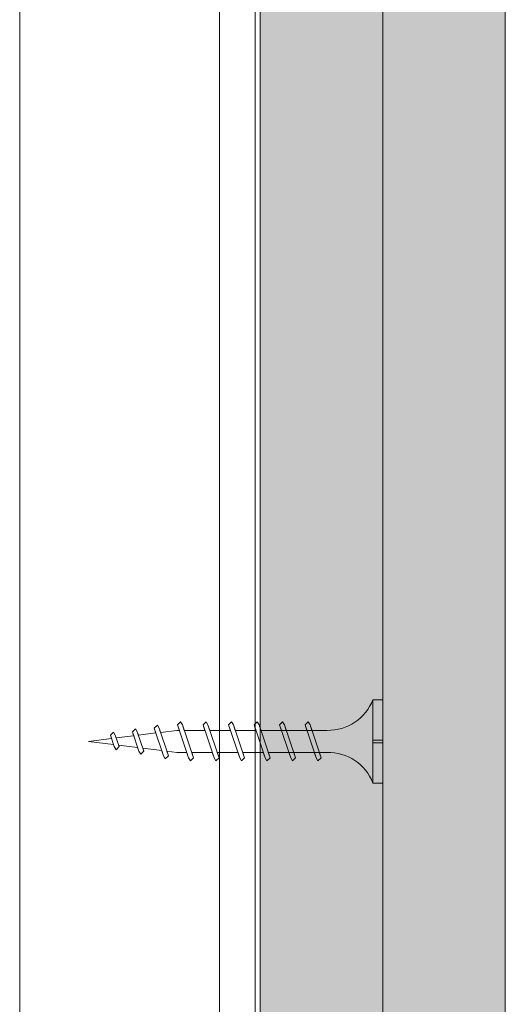
# Model space of a CAD drawing. Units: millimetres. Extents: x 305 to 19507, y 183 to 3014.
# Drawn here: x 4102 to 4152, y 2040 to 2140 of the extents above; entities that cross this region are included whole.
import ezdxf

# ---------------------------------------------------------------- set-up
doc = ezdxf.new("R2010")
doc.units = ezdxf.units.MM
for name, color, linetype, lineweight in [('DLS_AlçıLevha', 7, 'Continuous', 13), ('DLS_Hatch_BOARDEX', 30, 'Continuous', 0), ('DLS_Hatch_COREX', 82, 'Continuous', 0), ('DLS_Insulation', 44, 'BATTING', 0), ('DLS_Profil_C', 130, 'Continuous', 0), ('DLS_Vida', 251, 'Continuous', 0)]:
    doc.layers.add(name, color=color, linetype=linetype, lineweight=lineweight)
doc.linetypes.add('BATTING', pattern='A,0.00254,-2.54,[134,ltypeshp.shx,S=2.54,R=0,X=-2.54,Y=0],-5.08,[134,ltypeshp.shx,S=2.54,R=180,X=2.54,Y=0],-2.54', length=10.16254)

# ---------------------------------------------------------------- blocks, each defined once
blk = doc.blocks.new('*U84')
at = {"layer": 'DLS_Hatch_BOARDEX'}
h = blk.add_hatch(dxfattribs=at)
h.set_pattern_fill('AR-SAND', color=256, scale=0.01, style=0)
h.set_pattern_definition([(37.5, (-86.18565, 0), (-0.0160003, 0.4894132), [0, -0.38608, 0, -0.4318, 0, -0.41275]), (7.5, (-86.18565, 0), (0.4495233, 0.716825), [0, -0.20828, 0, -0.34798, 0, -0.13335]), (327.5, (-86.49807, 0), (0.7909924, 0.0014372), [0, -0.127, 0, -0.4572, 0, -0.5969]), (317.5, (-86.4981, 0), (0.7635565, 0.2229293), [0, -0.0635, 0, -0.29972, 0, -0.3429])])
h.paths.add_polyline_path([(27.551, 1.25), (-58.702, 1.25), (-58.702, 0), (27.551, 0)])
at = {"layer": 'DLS_AlçıLevha'}
blk.add_lwpolyline([(27.551, 1.25), (-58.702, 1.25), (-58.702, 0), (27.551, 0)], close=True, dxfattribs=at)
blk = doc.blocks.new('*U68')
at = {"layer": 'DLS_Hatch_COREX'}
h = blk.add_hatch(dxfattribs=at)
h.set_pattern_fill('AR-SAND', color=256, scale=0.015, style=0)
h.set_pattern_definition([(37.5, (-78.9879, 0), (-0.0240005, 0.73412), [0, -0.57912, 0, -0.6477, 0, -0.619125]), (7.5, (-78.9879, 0), (0.674285, 1.075238), [0, -0.31242, 0, -0.52197, 0, -0.200025]), (327.5, (-79.45654, 0), (1.1864886, 0.0021558), [0, -0.1905, 0, -0.6858, 0, -0.89535]), (317.5, (-79.4565, 0), (1.145335, 0.334394), [0, -0.09525, 0, -0.44958, 0, -0.51435])])
h.paths.add_polyline_path([(31.105, 1.25), (-55.058, 1.25), (-55.058, 0), (31.105, 0)])
at = {"layer": 'DLS_AlçıLevha'}
blk.add_lwpolyline([(31.105, 1.25), (-55.058, 1.25), (-55.058, 0), (31.105, 0)], close=True, dxfattribs=at)
blk = doc.blocks.new('*U82')
for p, q in [((4.384, 11.961), (4.384, -74.446)), ((4.75, 11.961), (4.75, -74.446))]:
    blk.add_line(p, q)
blk = doc.blocks.new('DLS_Vida_BoardeXBorazan_30')
for p, q in [((0, 0), (0.1, 0)), ((0, 0), (0.1, 0)), ((0, 0), (0, -0.411)), ((0.1, 0), (0.1, -0.85)), ((0.628, -0.257), (0.66, -0.225)), ((0.66, -0.225), (0.628, -0.257)), ((0.647, -0.313), (0.628, -0.257)), ((0.628, -0.257), (0.741, -0.594)), ((0.66, -0.225), (0.678, -0.257)), ((0.66, -0.225), (0.678, -0.257)), ((0.678, -0.257), (0.697, -0.313)), ((0.678, -0.257), (0.791, -0.594)), ((0.888, -0.257), (0.92, -0.225)), ((0.92, -0.225), (0.888, -0.257)), ((0.907, -0.313), (0.888, -0.257)), ((0.888, -0.257), (1.001, -0.594)), ((0.92, -0.225), (0.938, -0.257)), ((0.92, -0.225), (0.938, -0.257)), ((0.938, -0.257), (0.957, -0.313)), ((0.938, -0.257), (1.051, -0.594)), ((1.148, -0.257), (1.18, -0.225)), ((1.18, -0.225), (1.148, -0.257)), ((1.167, -0.313), (1.148, -0.257)), ((1.148, -0.257), (1.261, -0.594)), ((1.18, -0.225), (1.198, -0.257)), ((1.18, -0.225), (1.198, -0.257)), ((1.198, -0.257), (1.217, -0.313)), ((1.198, -0.257), (1.311, -0.594)), ((1.408, -0.257), (1.44, -0.225)), ((1.44, -0.225), (1.408, -0.257)), ((1.427, -0.313), (1.408, -0.257)), ((1.408, -0.257), (1.521, -0.594)), ((1.44, -0.225), (1.458, -0.257)), ((1.44, -0.225), (1.458, -0.257)), ((1.458, -0.257), (1.477, -0.313)), ((1.458, -0.257), (1.571, -0.594)), ((1.668, -0.257), (1.7, -0.225)), ((1.7, -0.225), (1.668, -0.257)), ((1.687, -0.313), (1.668, -0.257)), ((1.668, -0.257), (1.781, -0.594)), ((1.7, -0.225), (1.718, -0.257)), ((1.7, -0.225), (1.718, -0.257)), ((1.718, -0.257), (1.737, -0.313)), ((1.718, -0.257), (1.831, -0.594)), ((1.928, -0.257), (1.96, -0.225)), ((1.96, -0.225), (1.928, -0.257)), ((1.947, -0.313), (1.928, -0.257)), ((1.928, -0.257), (2.041, -0.594)), ((1.96, -0.225), (1.978, -0.257)), ((1.96, -0.225), (1.978, -0.257)), ((1.978, -0.257), (1.997, -0.313)), ((1.978, -0.257), (2.091, -0.594)), ((2.185, -0.278), (2.216, -0.246)), ((2.216, -0.246), (2.185, -0.278)), ((2.2, -0.325), (2.185, -0.278)), ((2.185, -0.278), (2.279, -0.558)), ((2.216, -0.246), (2.234, -0.278)), ((2.216, -0.246), (2.234, -0.278)), ((2.234, -0.278), (2.252, -0.332)), ((2.234, -0.278), (2.329, -0.558)), ((2.436, -0.325), (2.467, -0.293)), ((2.467, -0.293), (2.436, -0.325)), ((2.467, -0.293), (2.485, -0.325)), ((2.467, -0.293), (2.485, -0.325)), ((0.558, -0.313), (1.167, -0.313)), ((0.566, -0.313), (1.167, -0.313)), ((1.217, -0.313), (1.427, -0.313)), ((1.217, -0.313), (1.427, -0.313)), ((1.477, -0.313), (1.687, -0.313)), ((1.477, -0.313), (1.687, -0.313)), ((1.737, -0.313), (1.947, -0.313)), ((1.737, -0.313), (1.947, -0.313)), ((1.997, -0.313), (2.1, -0.313)), ((1.997, -0.313), (2.1, -0.313)), ((2.1, -0.313), (2.2, -0.325)), ((2.1, -0.313), (2.2, -0.325)), ((2.252, -0.332), (2.446, -0.356)), ((2.252, -0.332), (2.446, -0.356)), ((2.446, -0.356), (2.436, -0.325)), ((2.436, -0.325), (2.502, -0.521)), ((2.485, -0.325), (2.498, -0.362)), ((2.485, -0.325), (2.552, -0.521)), ((2.498, -0.362), (2.692, -0.386)), ((2.498, -0.362), (2.692, -0.386)), ((2.687, -0.372), (2.718, -0.34)), ((2.718, -0.34), (2.687, -0.372)), ((2.692, -0.386), (2.687, -0.372)), ((2.687, -0.372), (2.726, -0.488)), ((2.718, -0.34), (2.737, -0.372)), ((2.718, -0.34), (2.737, -0.372)), ((2.737, -0.372), (2.744, -0.393)), ((2.737, -0.372), (2.776, -0.488)), ((2.744, -0.393), (3, -0.425)), ((2.744, -0.393), (3, -0.425)), ((0, -0.411), (0.1, -0.411)), ((0.1, -0.411), (0, -0.411)), ((0, -0.411), (0.1, -0.411)), ((0, -0.439), (0, -0.85)), ((0.1, -0.439), (0, -0.439)), ((0, -0.439), (0.1, -0.439)), ((2.491, -0.489), (2.313, -0.511)), ((2.491, -0.489), (2.313, -0.511)), ((2.502, -0.521), (2.491, -0.489)), ((2.717, -0.46), (2.539, -0.483)), ((2.717, -0.46), (2.539, -0.483)), ((2.539, -0.483), (2.552, -0.521)), ((2.726, -0.488), (2.717, -0.46)), ((2.744, -0.52), (2.726, -0.488)), ((2.744, -0.52), (2.726, -0.488)), ((2.776, -0.488), (2.744, -0.52)), ((2.744, -0.52), (2.776, -0.488)), ((3, -0.425), (2.764, -0.454)), ((3, -0.425), (2.764, -0.454)), ((2.764, -0.454), (2.776, -0.488)), ((1.243, -0.537), (0.566, -0.537)), ((0.566, -0.537), (1.243, -0.537)), ((0.741, -0.594), (0.723, -0.537)), ((0.76, -0.625), (0.741, -0.594)), ((0.76, -0.625), (0.741, -0.594)), ((0.791, -0.594), (0.76, -0.625)), ((0.76, -0.625), (0.791, -0.594)), ((0.772, -0.537), (0.791, -0.594)), ((1.001, -0.594), (0.983, -0.537)), ((1.02, -0.625), (1.001, -0.594)), ((1.02, -0.625), (1.001, -0.594)), ((1.051, -0.594), (1.02, -0.625)), ((1.02, -0.625), (1.051, -0.594)), ((1.032, -0.537), (1.051, -0.594)), ((1.261, -0.594), (1.243, -0.537)), ((1.28, -0.625), (1.261, -0.594)), ((1.28, -0.625), (1.261, -0.594)), ((1.311, -0.594), (1.28, -0.625)), ((1.28, -0.625), (1.311, -0.594)), ((1.292, -0.537), (1.311, -0.594)), ((1.503, -0.537), (1.292, -0.537)), ((1.292, -0.537), (1.503, -0.537)), ((1.521, -0.594), (1.503, -0.537)), ((1.54, -0.625), (1.521, -0.594)), ((1.54, -0.625), (1.521, -0.594)), ((1.571, -0.594), (1.54, -0.625)), ((1.54, -0.625), (1.571, -0.594)), ((1.552, -0.537), (1.571, -0.594)), ((1.763, -0.537), (1.552, -0.537)), ((1.552, -0.537), (1.763, -0.537)), ((1.781, -0.594), (1.763, -0.537)), ((1.8, -0.625), (1.781, -0.594)), ((1.8, -0.625), (1.781, -0.594)), ((1.831, -0.594), (1.8, -0.625)), ((1.8, -0.625), (1.831, -0.594)), ((1.812, -0.537), (1.831, -0.594)), ((2.023, -0.537), (1.812, -0.537)), ((1.812, -0.537), (2.023, -0.537)), ((2.041, -0.594), (2.023, -0.537)), ((2.06, -0.625), (2.041, -0.594)), ((2.06, -0.625), (2.041, -0.594)), ((2.091, -0.594), (2.06, -0.625)), ((2.06, -0.625), (2.091, -0.594)), ((2.072, -0.537), (2.091, -0.594)), ((2.1, -0.537), (2.072, -0.537)), ((2.072, -0.537), (2.1, -0.537)), ((2.265, -0.517), (2.1, -0.537)), ((2.265, -0.517), (2.1, -0.537)), ((2.279, -0.558), (2.265, -0.517)), ((2.297, -0.59), (2.279, -0.558)), ((2.297, -0.59), (2.279, -0.558)), ((2.329, -0.558), (2.297, -0.59)), ((2.297, -0.59), (2.329, -0.558)), ((2.313, -0.511), (2.329, -0.558)), ((2.52, -0.553), (2.502, -0.521)), ((2.52, -0.553), (2.502, -0.521)), ((2.552, -0.521), (2.52, -0.553)), ((2.52, -0.553), (2.552, -0.521)), ((0, -0.85), (0.1, -0.85))]:
    blk.add_line(p, q)
for centre, start, end in [((0.558, 0.179), 201.3836, 270.9386), ((0.558, -1.029), 89.0607, 158.6164)]:
    blk.add_arc(centre, 0.492, start, end)

msp = doc.modelspace()

# ---------------------------------------------------------------- linework, layer by layer
at = {"layer": 'DLS_Insulation', "ltscale": 2}
msp.add_lwpolyline([(4102.31, 2526.73), (4102.31, 1657.36)], dxfattribs=at)

# ---------------------------------------------------------------- block references
at = {"xscale": 10, "yscale": 10, "zscale": 10, "rotation": 270}
for name, p in [('*U84', (4126.81, 1940.31)), ('*U68', (4139.31, 1975.85))]:
    msp.add_blockref(name, p, dxfattribs=at)
at = {"layer": 'DLS_Profil_C', "xscale": 10, "yscale": 10, "zscale": 10}
msp.add_blockref('*U82', (4078.82, 2401.82), dxfattribs=at)
at = {"layer": 'DLS_Vida', "xscale": 10, "yscale": 10, "zscale": 10, "rotation": 180}
msp.add_blockref('DLS_Vida_BoardeXBorazan_30', (4139.31, 2062.38), dxfattribs=at)

doc.saveas('drawing.dxf')
